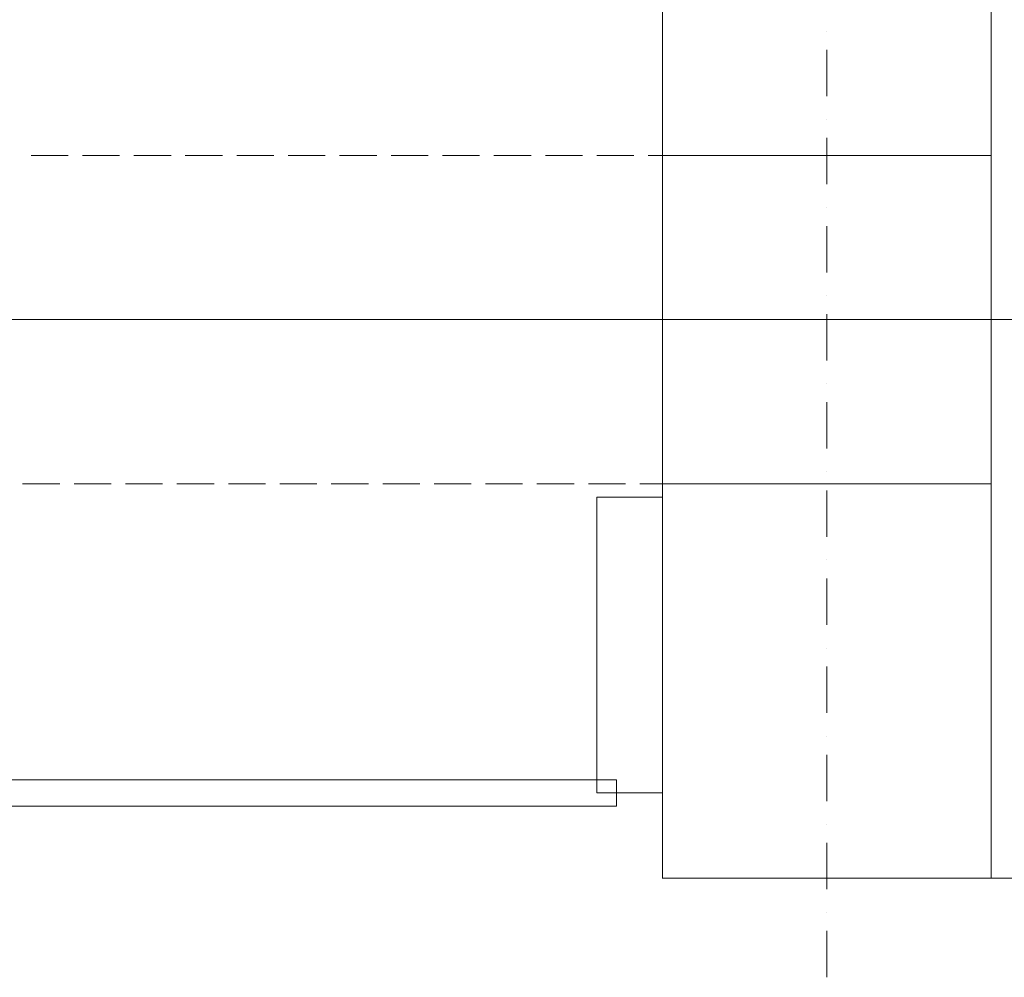
# Model space of a CAD drawing. Units: millimetres. Extents: x -3049 to 91951, y -2311 to 27389.
# Drawn here: x 26602 to 27351, y 1199 to 1927 of the extents above; entities that cross this region are included whole.
import ezdxf

# ---------------------------------------------------------------- set-up
doc = ezdxf.new("R2010")
doc.units = ezdxf.units.MM
for name, color, linetype in [('AP_BELKI - WIEŃCE', 7, 'Continuous'), ('AP_BELKI KONSTRUKCYJNE', 7, 'Continuous'), ('AP_FUNDAMENTY', 7, 'Continuous'), ('AP_ISTENIJĄCE - SCHODY', 7, 'Continuous'), ('AP_istniejące_OSIE', 7, 'Continuous'), ('AP_OKAPY', 7, 'Continuous'), ('AP_OSIE', 7, 'Continuous'), ('AP_STROPY', 7, 'Continuous'), ('AP_STROPY.widoczne', 7, 'Continuous'), ('AP_SŁUPY', 7, 'Continuous'), ('AP_TEREN', 7, 'Continuous'), ('AP_TEREN ISTNIEJĄCAY.linia przekroju', 7, 'Continuous'), ('AP_WITRYNY', 7, 'Continuous'), ('AP_ŚCIANY KONSTRUKCYJNE.WEWN.', 7, 'Continuous'), ('AP_ŚCIANY KONSTRUKCYJNE.ZEWN.', 7, 'Continuous'), ('Wstawione rys. częściowe', 7, 'Continuous')]:
    doc.layers.add(name, color=color, linetype=linetype)

msp = doc.modelspace()

# ---------------------------------------------------------------- hatches: boundary and pattern name
at = {"layer": 'AP_istniejące_OSIE', "lineweight": 0}
for points in [[(26883.56, 1699.07), (26850.31, 1699.07), (26840.56, 1699.07)], [(26880.29, 1699.07), (26891.19, 1699.07), (26840.56, 1699.07)], [(26881.38, 1699.07), (26880.29, 1699.07), (26840.56, 1699.07), (26881.38, 1699.07)], [(26840.56, 1699.07), (26850.72, 1699.07), (26860.88, 1699.07)], [(26840.56, 1699.07), (26860.88, 1699.07), (26886.67, 1699.07)], [(26840.56, 1699.07), (26886.67, 1699.07), (26881.38, 1699.07)], [(26840.56, 1699.07), (26887.38, 1699.07), (26883.56, 1699.07)], [(26840.56, 1699.07), (26891.19, 1699.07), (26887.38, 1699.07)], [(26883.56, 1699.07), (26860.05, 1699.07), (26850.31, 1699.07)], [(26883.56, 1699.07), (26887.86, 1699.07), (26860.05, 1699.07)], [(26909.79, 1699.07), (26869.79, 1699.07), (26860.05, 1699.07)], [(26909.79, 1699.07), (26860.05, 1699.07), (26896.44, 1699.07)], [(26860.05, 1699.07), (26892.15, 1699.07), (26896.44, 1699.07)], [(26860.05, 1699.07), (26887.86, 1699.07), (26892.15, 1699.07)], [(26890.86, 1699.07), (26886.67, 1699.07), (26860.88, 1699.07)], [(26860.88, 1699.07), (26895.06, 1699.07), (26890.86, 1699.07)], [(26860.88, 1699.07), (26871.04, 1699.07), (26897.42, 1699.07)], [(26913.65, 1699.07), (26860.88, 1699.07), (26897.42, 1699.07)], [(26860.88, 1699.07), (26913.65, 1699.07), (26905.33, 1699.07)], [(26860.88, 1699.07), (26905.33, 1699.07), (26895.06, 1699.07)], [(26909.79, 1699.07), (26894.66, 1699.07), (26869.79, 1699.07)], [(26895.01, 1699.07), (26891.19, 1699.07), (26880.29, 1699.07)], [(26880.29, 1699.07), (26887.44, 1699.07), (26905.21, 1699.07)], [(26880.29, 1699.07), (26905.21, 1699.07), (26904.34, 1699.07)], [(26895.01, 1699.07), (26880.29, 1699.07), (26880.29, 1699.07), (26904.34, 1699.07)], [(26909.79, 1699.07), (26896.44, 1699.07), (26906.25, 1699.07)], [(26905.21, 1699.07), (26909.86, 1699.07), (26904.34, 1699.07)], [(26905.21, 1699.07), (26915.83, 1699.07), (26915.58, 1699.07)], [(26909.86, 1699.07), (26905.21, 1699.07), (26905.21, 1699.07), (26915.58, 1699.07)], [(26913.65, 1699.07), (26911.4, 1699.07), (26905.33, 1699.07)], [(26906.25, 1699.07), (26911.77, 1699.07), (26909.79, 1699.07)], [(26955.98, 1699.07), (26923.89, 1699.07), (26909.79, 1699.07)], [(26917.08, 1699.07), (26917.08, 1699.07), (26955.98, 1699.07), (26909.79, 1699.07)], [(26909.79, 1699.07), (26911.77, 1699.07), (26917.08, 1699.07)], [(26915.97, 1699.07), (26911.4, 1699.07), (26913.65, 1699.07)], [(26913.65, 1699.07), (26925.03, 1699.07), (26943.88, 1699.07)], [(26913.65, 1699.07), (26943.88, 1699.07), (26951.34, 1699.07)], [(26913.65, 1699.07), (26951.34, 1699.07), (26923.4, 1699.07)], [(26913.65, 1699.07), (26923.4, 1699.07), (26915.97, 1699.07)], [(26925.12, 1699.07), (26915.58, 1699.07), (26915.83, 1699.07)], [(26925.12, 1699.07), (26915.83, 1699.07), (26927.81, 1699.07)], [(26955.98, 1699.07), (26917.08, 1699.07), (26925.94, 1699.07)], [(26951.34, 1699.07), (26926.27, 1699.07), (26923.4, 1699.07)], [(26955.98, 1699.07), (26946.99, 1699.07), (26923.89, 1699.07)], [(26925.12, 1699.07), (26927.81, 1699.07), (26948.33, 1699.07)], [(26925.12, 1699.07), (26948.33, 1699.07), (26956.88, 1699.07)], [(26925.12, 1699.07), (26956.88, 1699.07), (26928.93, 1699.07)], [(26925.94, 1699.07), (26929.48, 1699.07), (26955.98, 1699.07)], [(26929.13, 1699.07), (26926.27, 1699.07), (26951.34, 1699.07)], [(26956.88, 1699.07), (26932.75, 1699.07), (26928.93, 1699.07)], [(26951.34, 1699.07), (26932.68, 1699.07), (26929.13, 1699.07)], [(26955.98, 1699.07), (26929.48, 1699.07), (26933.02, 1699.07)], [(26951.34, 1699.07), (26970.36, 1699.07), (26932.68, 1699.07)], [(26970.36, 1699.07), (26933.36, 1699.07), (26932.68, 1699.07)], [(26936.56, 1699.07), (26932.75, 1699.07), (26956.88, 1699.07)], [(26973.96, 1699.07), (26955.98, 1699.07), (26933.02, 1699.07)], [(26936.56, 1699.07), (26973.96, 1699.07), (26933.02, 1699.07)], [(26936.56, 1699.07), (26956.88, 1699.07), (26965.42, 1699.07)], [(26936.56, 1699.07), (26965.42, 1699.07), (26973.96, 1699.07)], [(26973.96, 1699.07), (26973.96, 1699.07), (26936.56, 1699.07), (26973.96, 1699.07)], [(26951.34, 1699.07), (26958.81, 1699.07), (26968.32, 1699.07)], [(26951.34, 1699.07), (26968.32, 1699.07), (26970.36, 1699.07)], [(26973.96, 1699.07), (26964.97, 1699.07), (26955.98, 1699.07)]]:
    msp.add_hatch(color=8, dxfattribs=at).paths.add_polyline_path(points)

# ---------------------------------------------------------------- linework, layer by layer
at = {"layer": 'AP_BELKI - WIEŃCE', "color": 8, "lineweight": 0}
msp.add_line((27341.45, 1699.07), (27091.45, 1699.07), dxfattribs=at)
at = {"layer": 'AP_BELKI KONSTRUKCYJNE', "color": 8, "lineweight": 0}
for p, q in [((26611.08, 1824.06), (26639.31, 1824.06)), ((26650.21, 1824.06), (26678.43, 1824.06)), ((26689.33, 1824.06), (26717.55, 1824.06)), ((26728.45, 1824.06), (26756.67, 1824.06)), ((26767.57, 1824.06), (26795.8, 1824.06)), ((26806.7, 1824.06), (26834.92, 1824.06)), ((26845.82, 1824.06), (26874.04, 1824.06)), ((26884.94, 1824.06), (26913.16, 1824.06)), ((26924.06, 1824.06), (26952.28, 1824.06)), ((26963.18, 1824.06), (26991.41, 1824.06)), ((27002.31, 1824.06), (27030.53, 1824.06)), ((27041.43, 1824.06), (27069.65, 1824.06)), ((27080.55, 1824.06), (27108.77, 1824.06)), ((27119.67, 1824.06), (27147.9, 1824.06)), ((27158.8, 1824.06), (27187.02, 1824.06)), ((27197.92, 1824.06), (27226.14, 1824.06)), ((27237.04, 1824.06), (27265.26, 1824.06)), ((27276.16, 1824.06), (27304.38, 1824.06)), ((27315.28, 1824.06), (27341.45, 1824.06)), ((27341.45, 1802.32), (27341.45, 1824.06)), ((27341.45, 1763.2), (27341.45, 1791.42)), ((27341.45, 1724.08), (27341.45, 1752.3)), ((27341.45, 1684.95), (27341.45, 1713.18)), ((27341.45, 1645.83), (27341.45, 1674.05)), ((27341.45, 1606.71), (27341.45, 1634.93)), ((27341.45, 1574.07), (27341.45, 1595.81)), ((26604.71, 1574.07), (26632.93, 1574.07)), ((26643.83, 1574.07), (26672.06, 1574.07)), ((26682.96, 1574.07), (26711.18, 1574.07)), ((26722.08, 1574.07), (26750.3, 1574.07)), ((26761.2, 1574.07), (26789.42, 1574.07)), ((26800.32, 1574.07), (26828.54, 1574.07)), ((26839.44, 1574.07), (26867.67, 1574.07)), ((26878.57, 1574.07), (26906.79, 1574.07)), ((26917.69, 1574.07), (26945.91, 1574.07)), ((26956.81, 1574.07), (26985.03, 1574.07)), ((26995.93, 1574.07), (27024.16, 1574.07)), ((27035.06, 1574.07), (27063.28, 1574.07)), ((27074.18, 1574.07), (27102.4, 1574.07)), ((27113.3, 1574.07), (27141.52, 1574.07)), ((27152.42, 1574.07), (27180.64, 1574.07)), ((27191.54, 1574.07), (27219.77, 1574.07)), ((27230.67, 1574.07), (27258.89, 1574.07)), ((27269.79, 1574.07), (27298.01, 1574.07)), ((27308.91, 1574.07), (27341.45, 1574.07))]:
    msp.add_line(p, q, dxfattribs=at)
for points in [[(27091.45, 1699.07, 0), (27091.45, 1699.07, 0), (27091.45, 1699.07, 0)], [(27341.45, 1699.07, 0), (27341.45, 1699.07, 0), (27341.45, 1699.07, 0), (27341.45, 1699.07, 0)]]:
    msp.add_polyline3d(points, dxfattribs=at)
at = {"layer": 'AP_FUNDAMENTY', "color": 8, "lineweight": 0}
for p, q in [((26651.45, 1699.07), (26401.45, 1699.07)), ((26651.45, 1699.07), (26651.45, 1699.07)), ((27091.45, 1699.07), (26651.45, 1699.07)), ((26651.45, 1699.07), (26651.45, 1699.07)), ((28051.45, 1699.07), (26651.45, 1699.07)), ((26671.45, 1699.07), (26671.45, 1699.07)), ((26671.45, 1699.07), (26671.45, 1699.07)), ((26691.45, 1699.07), (26691.45, 1699.07)), ((26691.45, 1699.07), (26691.45, 1699.07)), ((26711.45, 1699.07), (26711.45, 1699.07)), ((26711.45, 1699.07), (26711.45, 1699.07)), ((26731.45, 1699.07), (26731.45, 1699.07)), ((26731.45, 1699.07), (26731.45, 1699.07)), ((26751.45, 1699.07), (26751.45, 1699.07)), ((26751.45, 1699.07), (26751.45, 1699.07)), ((26771.45, 1699.07), (26771.45, 1699.07)), ((26771.45, 1699.07), (26771.45, 1699.07)), ((26791.45, 1699.07), (26791.45, 1699.07)), ((26791.45, 1699.07), (26791.45, 1699.07)), ((26811.45, 1699.07), (26811.45, 1699.07)), ((26811.45, 1699.07), (26811.45, 1699.07)), ((26831.45, 1699.07), (26831.45, 1699.07)), ((26831.45, 1699.07), (26831.45, 1699.07)), ((26851.45, 1699.07), (26851.45, 1699.07)), ((26851.45, 1699.07), (26851.45, 1699.07)), ((26871.45, 1699.07), (26871.45, 1699.07)), ((26871.45, 1699.07), (26871.45, 1699.07)), ((26891.45, 1699.07), (26891.45, 1699.07)), ((26891.45, 1699.07), (26891.45, 1699.07)), ((26911.45, 1699.07), (26911.45, 1699.07)), ((26911.45, 1699.07), (26911.45, 1699.07)), ((26931.45, 1699.07), (26931.45, 1699.07)), ((26931.45, 1699.07), (26931.45, 1699.07)), ((26951.45, 1699.07), (26951.45, 1699.07)), ((26951.45, 1699.07), (26951.45, 1699.07)), ((26971.45, 1699.07), (26971.45, 1699.07)), ((26971.45, 1699.07), (26971.45, 1699.07)), ((26991.45, 1699.07), (26991.45, 1699.07)), ((26991.45, 1699.07), (26991.45, 1699.07)), ((27011.45, 1699.07), (27011.45, 1699.07)), ((27011.45, 1699.07), (27011.45, 1699.07)), ((27031.45, 1699.07), (27031.45, 1699.07)), ((27031.45, 1699.07), (27031.45, 1699.07)), ((27051.45, 1699.07), (27051.45, 1699.07)), ((27051.45, 1699.07), (27051.45, 1699.07)), ((27071.45, 1699.07), (27071.45, 1699.07)), ((27071.45, 1699.07), (27071.45, 1699.07)), ((27091.45, 1699.07), (27091.45, 1699.07)), ((27091.45, 1699.07), (27091.45, 1699.07)), ((27341.45, 1699.07), (27091.45, 1699.07)), ((27111.45, 1699.07), (27111.45, 1699.07)), ((27111.45, 1699.07), (27111.45, 1699.07)), ((27131.45, 1699.07), (27131.45, 1699.07)), ((27131.45, 1699.07), (27131.45, 1699.07)), ((27151.45, 1699.07), (27151.45, 1699.07)), ((27151.45, 1699.07), (27151.45, 1699.07)), ((27171.45, 1699.07), (27171.45, 1699.07)), ((27171.45, 1699.07), (27171.45, 1699.07)), ((27191.45, 1699.07), (27191.45, 1699.07)), ((27191.45, 1699.07), (27191.45, 1699.07)), ((27211.45, 1699.07), (27211.45, 1699.07)), ((27211.45, 1699.07), (27211.45, 1699.07)), ((27231.45, 1699.07), (27231.45, 1699.07)), ((27231.45, 1699.07), (27231.45, 1699.07)), ((27251.45, 1699.07), (27251.45, 1699.07)), ((27251.45, 1699.07), (27251.45, 1699.07)), ((27271.45, 1699.07), (27271.45, 1699.07)), ((27271.45, 1699.07), (27271.45, 1699.07)), ((27291.45, 1699.07), (27291.45, 1699.07)), ((27291.45, 1699.07), (27291.45, 1699.07)), ((27311.45, 1699.07), (27311.45, 1699.07)), ((27311.45, 1699.07), (27311.45, 1699.07)), ((27331.45, 1699.07), (27331.45, 1699.07)), ((27331.45, 1699.07), (27331.45, 1699.07)), ((27351.45, 1699.07), (27351.45, 1699.07)), ((27351.45, 1699.07), (27351.45, 1699.07))]:
    msp.add_line(p, q, dxfattribs=at)
for points in [[(28351.45, 1699.07, 0), (28051.45, 1699.07, 0), (26651.45, 1699.07, 0), (26351.45, 1699.07, 0)], [(28324.66, 1699.07, 0), (28301.45, 1699.07, 0), (28051.45, 1699.07, 0), (26651.45, 1699.07, 0), (26401.45, 1699.07, 0), (26378.24, 1699.07, 0)], [(26651.45, 1699.07, 0), (26651.45, 1699.07, 0), (26651.45, 1699.07, 0), (26651.45, 1699.07, 0), (26651.45, 1699.07, 0)], [(27091.45, 1699.07, 0), (27091.45, 1699.07, 0), (27091.45, 1699.07, 0), (27091.45, 1699.07, 0), (27091.45, 1699.07, 0)], [(27361.45, 1699.07, 0), (27351.45, 1699.07, 0), (27341.45, 1699.07, 0)]]:
    msp.add_polyline3d(points, dxfattribs=at)
at = {"layer": 'AP_ISTENIJĄCE - SCHODY', "color": 8, "lineweight": 0}
for p, q in [((27091.45, 1574.07), (27091.45, 1824.06)), ((27091.45, 1374.07), (27091.45, 1574.07)), ((27091.45, 1274.06), (27091.45, 1374.07))]:
    msp.add_line(p, q, dxfattribs=at)
at = {"layer": 'AP_OKAPY', "color": 8, "lineweight": 0}
msp.add_line((27341.45, 1699.07), (27341.45, 1699.07), dxfattribs=at)
msp.add_line((27341.45, 1699.07), (27341.45, 1699.07), dxfattribs=at)
for points in [[(27631.45, 1699.07, 0), (27618.04, 1699.07, 0), (27607.45, 1699.07, 0), (27387.45, 1699.07, 0), (27357.51, 1699.07, 0), (27341.45, 1699.07, 0)], [(27671.45, 1699.07, 0), (27607.45, 1699.07, 0), (27387.45, 1699.07, 0), (27341.45, 1699.07, 0)]]:
    msp.add_polyline3d(points, dxfattribs=at)
at = {"layer": 'AP_OSIE', "color": 8, "lineweight": 0}
for p, q in [((27216.45, 1918.44), (27216.45, 1918.44)), ((27216.45, 1904.33), (27216.45, 1869.05)), ((27216.45, 1851.41), (27216.45, 1851.41)), ((27216.45, 1837.3), (27216.45, 1802.02)), ((27216.45, 1784.39), (27216.45, 1784.39)), ((27216.45, 1770.27), (27216.45, 1735)), ((27216.45, 1717.36), (27216.45, 1717.36)), ((27216.45, 1703.25), (27216.45, 1667.97)), ((26614.22, 1699.07), (26649.49, 1699.07)), ((26667.13, 1699.07), (26667.13, 1699.07)), ((26681.24, 1699.07), (26716.52, 1699.07)), ((26734.16, 1699.07), (26734.16, 1699.07)), ((26748.27, 1699.07), (26783.55, 1699.07)), ((26801.19, 1699.07), (26801.19, 1699.07)), ((26815.3, 1699.07), (26850.58, 1699.07)), ((26868.22, 1699.07), (26868.22, 1699.07)), ((26882.33, 1699.07), (26917.61, 1699.07)), ((26936.74, 1699.07), (26916.45, 1699.07)), ((26916.45, 1699.07), (26916.45, 1699.07)), ((26916.45, 1699.07), (26916.45, 1699.07)), ((26916.45, 1699.07), (26916.45, 1699.07)), ((26916.45, 1699.07), (26916.45, 1699.07)), ((26916.45, 1699.07), (26916.45, 1699.07)), ((26916.45, 1699.07), (26916.45, 1699.07)), ((26916.45, 1699.07), (26916.45, 1699.07)), ((26916.45, 1699.07), (26916.45, 1699.07)), ((26916.45, 1699.07), (26916.45, 1699.07)), ((26916.45, 1699.07), (26916.45, 1699.07)), ((26916.45, 1699.07), (26916.45, 1699.07)), ((26916.45, 1699.07), (26916.45, 1699.07)), ((26916.45, 1699.07), (26916.45, 1699.07)), ((26916.45, 1699.07), (26916.45, 1699.07)), ((26916.45, 1699.07), (26916.45, 1699.07)), ((26935.24, 1699.07), (26935.24, 1699.07)), ((26946.71, 1699.07), (26946.71, 1699.07)), ((26949.36, 1699.07), (26984.63, 1699.07)), ((26984.13, 1699.07), (26959.19, 1699.07)), ((26994.11, 1699.07), (26994.11, 1699.07)), ((27002.27, 1699.07), (27002.27, 1699.07)), ((27031.53, 1699.07), (27006.58, 1699.07)), ((27016.38, 1699.07), (27051.66, 1699.07)), ((27041.5, 1699.07), (27041.5, 1699.07)), ((27078.92, 1699.07), (27053.98, 1699.07)), ((27069.3, 1699.07), (27069.3, 1699.07)), ((27083.41, 1699.07), (27118.69, 1699.07)), ((27088.9, 1699.07), (27088.9, 1699.07)), ((27126.32, 1699.07), (27101.37, 1699.07)), ((27136.3, 1699.07), (27136.3, 1699.07)), ((27136.33, 1699.07), (27136.33, 1699.07)), ((27173.71, 1699.07), (27148.77, 1699.07)), ((27150.44, 1699.07), (27185.72, 1699.07)), ((27183.69, 1699.07), (27183.69, 1699.07)), ((27216.45, 1699.07), (27196.16, 1699.07)), ((27203.36, 1699.07), (27203.36, 1699.07)), ((27216.45, 1699.07), (27216.45, 1699.07)), ((27216.45, 1699.07), (27216.45, 1699.07)), ((27216.45, 1699.07), (27216.45, 1699.07)), ((27216.45, 1699.07), (27216.45, 1699.07)), ((27216.45, 1699.07), (27216.45, 1699.07)), ((27216.45, 1699.07), (27216.45, 1699.07)), ((27216.45, 1699.07), (27216.45, 1699.07)), ((27216.45, 1699.07), (27216.45, 1699.07)), ((27216.45, 1699.07), (27216.45, 1699.07)), ((27216.45, 1699.07), (27216.45, 1699.07)), ((27216.45, 1699.07), (27216.45, 1699.07)), ((27216.45, 1699.07), (27216.45, 1699.07)), ((27216.45, 1699.07), (27216.45, 1699.07)), ((27216.45, 1699.07), (27216.45, 1699.07)), ((27216.45, 1699.07), (27216.45, 1699.07)), ((27216.45, 1699.07), (27216.45, 1699.07)), ((27216.45, 1699.07), (27216.45, 1699.07)), ((27216.45, 1699.07), (27216.45, 1699.07)), ((27216.45, 1699.07), (27216.45, 1699.07)), ((27216.45, 1699.07), (27216.45, 1699.07)), ((27216.45, 1699.07), (27216.45, 1699.07)), ((27216.45, 1699.07), (27216.45, 1699.07)), ((27216.45, 1699.07), (27216.45, 1699.07)), ((27216.45, 1699.07), (27216.45, 1699.07)), ((27216.45, 1699.07), (27216.45, 1699.07)), ((27216.45, 1699.07), (27216.45, 1699.07)), ((27216.45, 1699.07), (27216.45, 1699.07)), ((27216.45, 1699.07), (27216.45, 1699.07)), ((27216.45, 1699.07), (27216.45, 1699.07)), ((27216.45, 1699.07), (27216.45, 1699.07)), ((27216.45, 1699.07), (27216.45, 1699.07)), ((27216.45, 1699.07), (27216.45, 1699.07)), ((27216.45, 1699.07), (27216.45, 1699.07)), ((27216.45, 1699.07), (27216.45, 1699.07)), ((27216.45, 1699.07), (27216.45, 1699.07)), ((27216.45, 1699.07), (27216.45, 1699.07)), ((27216.45, 1699.07), (27216.45, 1699.07)), ((27216.45, 1699.07), (27216.45, 1699.07)), ((27216.45, 1699.07), (27216.45, 1699.07)), ((27216.45, 1699.07), (27216.45, 1699.07)), ((27216.45, 1699.07), (27216.45, 1699.07)), ((27216.45, 1699.07), (27216.45, 1699.07)), ((27216.45, 1699.07), (27216.45, 1699.07)), ((27216.45, 1699.07), (27216.45, 1699.07)), ((27216.45, 1699.07), (27216.45, 1699.07)), ((27216.45, 1699.07), (27216.45, 1699.07)), ((27216.45, 1699.07), (27216.45, 1699.07)), ((27216.45, 1699.07), (27216.45, 1699.07)), ((27216.45, 1699.07), (27216.45, 1699.07)), ((27216.45, 1699.07), (27216.45, 1699.07)), ((27216.45, 1699.07), (27216.45, 1699.07)), ((27216.45, 1699.07), (27216.45, 1699.07)), ((27216.45, 1699.07), (27216.45, 1699.07)), ((27216.45, 1699.07), (27216.45, 1699.07)), ((27216.45, 1699.07), (27216.45, 1699.07)), ((27216.45, 1699.07), (27216.45, 1699.07)), ((27216.45, 1699.07), (27216.45, 1699.07)), ((27216.45, 1699.07), (27216.45, 1699.07)), ((27216.45, 1699.07), (27216.45, 1699.07)), ((27216.45, 1699.07), (27216.45, 1699.07)), ((27216.45, 1699.07), (27216.45, 1699.07)), ((27216.45, 1699.07), (27216.45, 1699.07)), ((27216.45, 1699.07), (27216.45, 1699.07)), ((27216.45, 1699.07), (27216.45, 1699.07)), ((27216.45, 1699.07), (27216.45, 1699.07)), ((27216.45, 1699.07), (27216.45, 1699.07)), ((27216.45, 1699.07), (27216.45, 1699.07)), ((27216.45, 1699.07), (27216.45, 1699.07)), ((27216.45, 1699.07), (27216.45, 1699.07)), ((27216.45, 1699.07), (27216.45, 1699.07)), ((27216.45, 1699.07), (27216.45, 1699.07)), ((27216.45, 1699.07), (27216.45, 1699.07)), ((27216.45, 1699.07), (27216.45, 1699.07)), ((27216.45, 1699.07), (27216.45, 1699.07)), ((27216.45, 1699.07), (27216.45, 1699.07)), ((27216.45, 1699.07), (27216.45, 1699.07)), ((27216.45, 1699.07), (27216.45, 1699.07)), ((27216.45, 1699.07), (27216.45, 1699.07)), ((27216.45, 1699.07), (27216.45, 1699.07)), ((27216.45, 1699.07), (27216.45, 1699.07)), ((27216.45, 1699.07), (27216.45, 1699.07)), ((27216.45, 1699.07), (27216.45, 1699.07)), ((27216.45, 1699.07), (27216.45, 1699.07)), ((27216.45, 1699.07), (27216.45, 1699.07)), ((27216.45, 1699.07), (27216.45, 1699.07)), ((27216.45, 1699.07), (27216.45, 1699.07)), ((27216.45, 1699.07), (27216.45, 1699.07)), ((27216.45, 1699.07), (27216.45, 1699.07)), ((27216.45, 1699.07), (27216.45, 1699.07)), ((27216.45, 1699.07), (27216.45, 1699.07)), ((27216.45, 1699.07), (27216.45, 1699.07)), ((27216.45, 1699.07), (27216.45, 1699.07)), ((27216.45, 1699.07), (27216.45, 1699.07)), ((27216.45, 1699.07), (27216.45, 1699.07)), ((27216.45, 1699.07), (27216.45, 1699.07)), ((27216.45, 1699.07), (27216.45, 1699.07)), ((27216.45, 1699.07), (27216.45, 1699.07)), ((27216.45, 1699.07), (27216.45, 1699.07)), ((27216.45, 1699.07), (27216.45, 1699.07)), ((27216.45, 1699.07), (27216.45, 1699.07)), ((27216.45, 1699.07), (27216.45, 1699.07)), ((27216.45, 1699.07), (27216.45, 1699.07)), ((27216.45, 1699.07), (27216.45, 1699.07)), ((27216.45, 1699.07), (27216.45, 1699.07)), ((27216.45, 1699.07), (27216.45, 1699.07)), ((27216.45, 1699.07), (27216.45, 1699.07)), ((27216.45, 1699.07), (27216.45, 1699.07)), ((27216.45, 1699.07), (27216.45, 1699.07)), ((27216.45, 1699.07), (27216.45, 1699.07)), ((27216.45, 1699.07), (27216.45, 1699.07)), ((27216.45, 1699.07), (27216.45, 1699.07)), ((27216.45, 1699.07), (27216.45, 1699.07)), ((27216.45, 1699.07), (27216.45, 1699.07)), ((27216.45, 1699.07), (27216.45, 1699.07)), ((27216.45, 1699.07), (27216.45, 1699.07)), ((27216.45, 1699.07), (27216.45, 1699.07)), ((27216.45, 1699.07), (27216.45, 1699.07)), ((27216.45, 1699.07), (27216.45, 1699.07)), ((27216.45, 1699.07), (27216.45, 1699.07)), ((27216.45, 1699.07), (27216.45, 1699.07)), ((27216.45, 1699.07), (27216.45, 1699.07)), ((27216.45, 1699.07), (27216.45, 1699.07)), ((27216.45, 1699.07), (27216.45, 1699.07)), ((27216.45, 1699.07), (27216.45, 1699.07)), ((27216.45, 1699.07), (27216.45, 1699.07)), ((27216.45, 1699.07), (27216.45, 1699.07)), ((27216.45, 1699.07), (27216.45, 1699.07)), ((27216.45, 1699.07), (27216.45, 1699.07)), ((27216.45, 1699.07), (27216.45, 1699.07)), ((27216.45, 1699.07), (27216.45, 1699.07)), ((27216.45, 1699.07), (27216.45, 1699.07)), ((27216.45, 1699.07), (27216.45, 1699.07)), ((27216.45, 1699.07), (27216.45, 1699.07)), ((27216.45, 1699.07), (27216.45, 1699.07)), ((27216.45, 1699.07), (27216.45, 1699.07)), ((27216.45, 1699.07), (27216.45, 1699.07)), ((27216.45, 1699.07), (27216.45, 1699.07)), ((27216.45, 1699.07), (27216.45, 1699.07)), ((27216.45, 1699.07), (27216.45, 1699.07)), ((27216.45, 1699.07), (27216.45, 1699.07)), ((27216.45, 1699.07), (27216.45, 1699.07)), ((27216.45, 1699.07), (27216.45, 1699.07)), ((27216.45, 1699.07), (27216.45, 1699.07)), ((27216.45, 1699.07), (27216.45, 1699.07)), ((27216.45, 1699.07), (27216.45, 1699.07)), ((27216.45, 1699.07), (27216.45, 1699.07)), ((27216.45, 1699.07), (27216.45, 1699.07)), ((27216.45, 1699.07), (27216.45, 1699.07)), ((27216.45, 1699.07), (27216.45, 1699.07)), ((27216.45, 1699.07), (27216.45, 1699.07)), ((27216.45, 1699.07), (27216.45, 1699.07)), ((27216.45, 1699.07), (27216.45, 1699.07)), ((27216.45, 1699.07), (27216.45, 1699.07)), ((27216.45, 1699.07), (27216.45, 1699.07)), ((27216.45, 1699.07), (27216.45, 1699.07)), ((27216.45, 1699.07), (27216.45, 1699.07)), ((27216.45, 1699.07), (27216.45, 1699.07)), ((27216.45, 1699.07), (27216.45, 1699.07)), ((27216.45, 1699.07), (27216.45, 1699.07)), ((27216.45, 1699.07), (27216.45, 1699.07)), ((27216.45, 1699.07), (27216.45, 1699.07)), ((27216.45, 1699.07), (27216.45, 1699.07)), ((27216.45, 1699.07), (27216.45, 1699.07)), ((27216.45, 1699.07), (27216.45, 1699.07)), ((27216.45, 1699.07), (27216.45, 1699.07)), ((27216.45, 1699.07), (27216.45, 1699.07)), ((27216.45, 1699.07), (27216.45, 1699.07)), ((27216.45, 1699.07), (27216.45, 1699.07)), ((27216.45, 1699.07), (27216.45, 1699.07)), ((27216.45, 1699.07), (27216.45, 1699.07)), ((27216.45, 1699.07), (27216.45, 1699.07)), ((27216.45, 1699.07), (27216.45, 1699.07)), ((27216.45, 1699.07), (27216.45, 1699.07)), ((27216.45, 1699.07), (27216.45, 1699.07)), ((27216.45, 1699.07), (27216.45, 1699.07)), ((27216.45, 1699.07), (27216.45, 1699.07)), ((27216.45, 1699.07), (27216.45, 1699.07)), ((27216.45, 1699.07), (27216.45, 1699.07)), ((27216.45, 1699.07), (27216.45, 1699.07)), ((27216.45, 1699.07), (27216.45, 1699.07)), ((27216.45, 1699.07), (27216.45, 1699.07)), ((27216.45, 1699.07), (27216.45, 1699.07)), ((27216.45, 1699.07), (27216.45, 1699.07)), ((27216.45, 1699.07), (27216.45, 1699.07)), ((27216.45, 1699.07), (27216.45, 1699.07)), ((27216.45, 1699.07), (27216.45, 1699.07)), ((27216.45, 1699.07), (27216.45, 1699.07)), ((27216.45, 1699.07), (27216.45, 1699.07)), ((27216.45, 1699.07), (27216.45, 1699.07)), ((27216.45, 1699.07), (27216.45, 1699.07)), ((27216.45, 1699.07), (27216.45, 1699.07)), ((27216.45, 1699.07), (27216.45, 1699.07)), ((27216.45, 1699.07), (27216.45, 1699.07)), ((27216.45, 1699.07), (27216.45, 1699.07)), ((27216.45, 1699.07), (27216.45, 1699.07)), ((27216.45, 1699.07), (27216.45, 1699.07)), ((27216.45, 1699.07), (27216.45, 1699.07)), ((27216.45, 1699.07), (27216.45, 1699.07)), ((27216.45, 1699.07), (27216.45, 1699.07)), ((27216.45, 1699.07), (27216.45, 1699.07)), ((27216.45, 1699.07), (27216.45, 1699.07)), ((27216.45, 1699.07), (27216.45, 1699.07)), ((27216.45, 1699.07), (27216.45, 1699.07)), ((27216.45, 1699.07), (27216.45, 1699.07)), ((27216.45, 1699.07), (27216.45, 1699.07)), ((27216.45, 1699.07), (27216.45, 1699.07)), ((27216.45, 1699.07), (27216.45, 1699.07)), ((27216.45, 1699.07), (27216.45, 1699.07)), ((27216.45, 1699.07), (27216.45, 1699.07)), ((27216.45, 1699.07), (27216.45, 1699.07)), ((27216.45, 1699.07), (27216.45, 1699.07)), ((27216.45, 1699.07), (27216.45, 1699.07)), ((27216.45, 1699.07), (27216.45, 1699.07)), ((27216.45, 1699.07), (27216.45, 1699.07)), ((27216.45, 1699.07), (27216.45, 1699.07)), ((27216.45, 1699.07), (27216.45, 1699.07)), ((27216.45, 1699.07), (27216.45, 1699.07)), ((27216.45, 1699.07), (27216.45, 1699.07)), ((27216.45, 1699.07), (27216.45, 1699.07)), ((27216.45, 1699.07), (27216.45, 1699.07)), ((27216.45, 1699.07), (27216.45, 1699.07)), ((27216.45, 1699.07), (27216.45, 1699.07)), ((27216.45, 1699.07), (27216.45, 1699.07)), ((27216.45, 1699.07), (27216.45, 1699.07)), ((27216.45, 1699.07), (27216.45, 1699.07)), ((27216.45, 1699.07), (27216.45, 1699.07)), ((27216.45, 1699.07), (27216.45, 1699.07)), ((27216.45, 1699.07), (27216.45, 1699.07)), ((27216.45, 1699.07), (27216.45, 1699.07)), ((27216.45, 1699.07), (27216.45, 1699.07)), ((27216.45, 1699.07), (27216.45, 1699.07)), ((27216.45, 1699.07), (27216.45, 1699.07)), ((27216.45, 1699.07), (27216.45, 1699.07)), ((27216.45, 1699.07), (27216.45, 1699.07)), ((27216.45, 1699.07), (27216.45, 1699.07)), ((27216.45, 1699.07), (27216.45, 1699.07)), ((27216.45, 1699.07), (27216.45, 1699.07)), ((27216.45, 1699.07), (27216.45, 1699.07)), ((27216.45, 1699.07), (27216.45, 1699.07)), ((27216.45, 1699.07), (27216.45, 1699.07)), ((27216.45, 1699.07), (27216.45, 1699.07)), ((27216.45, 1699.07), (27216.45, 1699.07)), ((27216.45, 1699.07), (27216.45, 1699.07)), ((27216.45, 1699.07), (27216.45, 1699.07)), ((27216.45, 1699.07), (27216.45, 1699.07)), ((27216.45, 1699.07), (27216.45, 1699.07)), ((27216.45, 1699.07), (27216.45, 1699.07)), ((27216.45, 1699.07), (27216.45, 1699.07)), ((27216.45, 1699.07), (27216.45, 1699.07)), ((27216.45, 1699.07), (27216.45, 1699.07)), ((27216.45, 1699.07), (27216.45, 1699.07)), ((27216.45, 1699.07), (27216.45, 1699.07)), ((27216.45, 1699.07), (27216.45, 1699.07)), ((27216.45, 1699.07), (27216.45, 1699.07)), ((27216.45, 1699.07), (27216.45, 1699.07)), ((27216.45, 1699.07), (27216.45, 1699.07)), ((27216.45, 1699.07), (27216.45, 1699.07)), ((27216.45, 1699.07), (27216.45, 1699.07)), ((27216.45, 1699.07), (27216.45, 1699.07)), ((27216.45, 1699.07), (27216.45, 1699.07)), ((27216.45, 1699.07), (27216.45, 1699.07)), ((27216.45, 1699.07), (27216.45, 1699.07)), ((27216.45, 1699.07), (27216.45, 1699.07)), ((27216.45, 1699.07), (27216.45, 1699.07)), ((27216.45, 1699.07), (27216.45, 1699.07)), ((27216.45, 1699.07), (27216.45, 1699.07)), ((27216.45, 1699.07), (27216.45, 1699.07)), ((27216.45, 1699.07), (27216.45, 1699.07)), ((27216.45, 1699.07), (27216.45, 1699.07)), ((27216.45, 1699.07), (27216.45, 1699.07)), ((27216.45, 1699.07), (27216.45, 1699.07)), ((27216.45, 1699.07), (27216.45, 1699.07)), ((27216.45, 1699.07), (27216.45, 1699.07)), ((27216.45, 1699.07), (27216.45, 1699.07)), ((27216.45, 1699.07), (27216.45, 1699.07)), ((27216.45, 1699.07), (27216.45, 1699.07)), ((27216.45, 1699.07), (27216.45, 1699.07)), ((27216.45, 1699.07), (27216.45, 1699.07)), ((27216.45, 1699.07), (27216.45, 1699.07)), ((27216.45, 1699.07), (27216.45, 1699.07)), ((27216.45, 1699.07), (27216.45, 1699.07)), ((27216.45, 1699.07), (27216.45, 1699.07)), ((27216.45, 1699.07), (27216.45, 1699.07)), ((27216.45, 1699.07), (27216.45, 1699.07)), ((27216.45, 1699.07), (27216.45, 1699.07)), ((27216.45, 1699.07), (27216.45, 1699.07)), ((27216.45, 1699.07), (27216.45, 1699.07)), ((27216.45, 1699.07), (27216.45, 1699.07)), ((27216.45, 1699.07), (27216.45, 1699.07)), ((27216.45, 1699.07), (27216.45, 1699.07)), ((27216.45, 1699.07), (27216.45, 1699.07)), ((27216.45, 1699.07), (27216.45, 1699.07)), ((27216.45, 1699.07), (27216.45, 1699.07)), ((27216.45, 1699.07), (27216.45, 1699.07)), ((27216.45, 1699.07), (27216.45, 1699.07)), ((27216.45, 1699.07), (27216.45, 1699.07)), ((27216.45, 1699.07), (27216.45, 1699.07)), ((27216.45, 1699.07), (27216.45, 1699.07)), ((27216.45, 1699.07), (27216.45, 1699.07)), ((27216.45, 1699.07), (27216.45, 1699.07)), ((27216.45, 1699.07), (27216.45, 1699.07)), ((27216.45, 1699.07), (27216.45, 1699.07)), ((27216.45, 1699.07), (27216.45, 1699.07)), ((27216.45, 1699.07), (27216.45, 1699.07)), ((27216.45, 1699.07), (27216.45, 1699.07)), ((27216.45, 1699.07), (27216.45, 1699.07)), ((27216.45, 1699.07), (27216.45, 1699.07)), ((27216.45, 1699.07), (27216.45, 1699.07)), ((27216.45, 1699.07), (27216.45, 1699.07)), ((27216.45, 1699.07), (27216.45, 1699.07)), ((27216.45, 1699.07), (27216.45, 1699.07)), ((27216.45, 1699.07), (27216.45, 1699.07)), ((27216.45, 1699.07), (27216.45, 1699.07)), ((27216.45, 1699.07), (27216.45, 1699.07)), ((27216.45, 1699.07), (27216.45, 1699.07)), ((27216.45, 1699.07), (27216.45, 1699.07)), ((27216.45, 1699.07), (27216.45, 1699.07)), ((27216.45, 1699.07), (27216.45, 1699.07)), ((27216.45, 1699.07), (27216.45, 1699.07)), ((27216.45, 1699.07), (27216.45, 1699.07)), ((27216.45, 1699.07), (27216.45, 1699.07)), ((27216.45, 1699.07), (27216.45, 1699.07)), ((27216.45, 1699.07), (27216.45, 1699.07)), ((27216.45, 1699.07), (27216.45, 1699.07)), ((27216.45, 1699.07), (27216.45, 1699.07)), ((27216.45, 1699.07), (27216.45, 1699.07)), ((27216.45, 1699.07), (27216.45, 1699.07)), ((27216.45, 1699.07), (27216.45, 1699.07)), ((27216.45, 1699.07), (27216.45, 1699.07)), ((27216.45, 1699.07), (27216.45, 1699.07)), ((27216.45, 1699.07), (27216.45, 1699.07)), ((27216.45, 1699.07), (27216.45, 1699.07)), ((27216.45, 1699.07), (27216.45, 1699.07)), ((27216.45, 1699.07), (27216.45, 1699.07)), ((27216.45, 1699.07), (27216.45, 1699.07)), ((27216.45, 1699.07), (27216.45, 1699.07)), ((27216.45, 1699.07), (27216.45, 1699.07)), ((27216.45, 1699.07), (27216.45, 1699.07)), ((27216.45, 1699.07), (27216.45, 1699.07)), ((27216.45, 1699.07), (27216.45, 1699.07)), ((27216.45, 1699.07), (27216.45, 1699.07)), ((27216.45, 1699.07), (27216.45, 1699.07)), ((27216.45, 1699.07), (27216.45, 1699.07)), ((27216.45, 1699.07), (27216.45, 1699.07)), ((27216.45, 1699.07), (27216.45, 1699.07)), ((27216.45, 1699.07), (27216.45, 1699.07)), ((27216.45, 1699.07), (27216.45, 1699.07)), ((27216.45, 1699.07), (27216.45, 1699.07)), ((27216.45, 1699.07), (27216.45, 1699.07)), ((27217.47, 1699.07), (27252.74, 1699.07)), ((27270.38, 1699.07), (27270.38, 1699.07)), ((27284.49, 1699.07), (27319.77, 1699.07)), ((27337.41, 1699.07), (27337.41, 1699.07)), ((27216.45, 1650.33), (27216.45, 1650.33)), ((27216.45, 1636.22), (27216.45, 1600.94)), ((27216.45, 1583.3), (27216.45, 1583.3)), ((27216.45, 1569.19), (27216.45, 1533.91)), ((27216.45, 1516.27), (27216.45, 1516.27)), ((27216.45, 1502.16), (27216.45, 1466.89)), ((27216.45, 1449.25), (27216.45, 1449.25)), ((27216.45, 1435.14), (27216.45, 1399.86)), ((27216.45, 1382.22), (27216.45, 1382.22)), ((27216.45, 1368.11), (27216.45, 1332.83)), ((27216.45, 1315.19), (27216.45, 1315.19)), ((27216.45, 1301.08), (27216.45, 1265.8)), ((27216.45, 1248.16), (27216.45, 1248.16)), ((27216.45, 1234.05), (27216.45, 1198.77))]:
    msp.add_line(p, q, dxfattribs=at)
msp.add_polyline3d([(27116.45, 1699.07, 0), (27112.61, 1699.07, 0), (27101.23, 1699.07, 0), (27082.74, 1699.07, 0), (27057.87, 1699.07, 0), (27027.56, 1699.07, 0), (26992.99, 1699.07, 0), (26955.47, 1699.07, 0), (26916.45, 1699.07, 0), (26877.43, 1699.07, 0), (26839.91, 1699.07, 0), (26805.34, 1699.07, 0), (26775.03, 1699.07, 0), (26750.16, 1699.07, 0), (26731.67, 1699.07, 0), (26720.29, 1699.07, 0), (26716.45, 1699.07, 0), (26720.29, 1699.07, 0), (26731.67, 1699.07, 0), (26750.16, 1699.07, 0), (26775.03, 1699.07, 0), (26805.34, 1699.07, 0), (26839.91, 1699.07, 0), (26877.43, 1699.07, 0), (26916.45, 1699.07, 0), (26955.47, 1699.07, 0), (26992.99, 1699.07, 0), (27027.56, 1699.07, 0), (27057.87, 1699.07, 0), (27082.74, 1699.07, 0), (27101.23, 1699.07, 0), (27112.61, 1699.07, 0), (27116.45, 1699.07, 0)], dxfattribs=at)
at = {"layer": 'AP_STROPY', "color": 8, "lineweight": 0}
for p, q in [((27091.45, 1699.07), (17991.45, 1699.07)), ((27081.45, 1699.07), (20976.45, 1699.07)), ((27091.45, 1699.07), (21001.45, 1699.07)), ((27091.45, 1699.07), (21001.45, 1699.07)), ((27081.45, 1699.07), (21001.45, 1699.07)), ((27081.45, 1699.07), (24796.45, 1699.07)), ((27341.45, 1699.07), (24796.45, 1699.07)), ((26606.45, 1699.07), (26606.45, 1699.07)), ((26606.45, 1699.07), (26606.45, 1699.07)), ((26606.45, 1699.07), (26606.45, 1699.07)), ((26606.45, 1699.07), (26606.45, 1699.07)), ((26626.45, 1699.07), (26626.45, 1699.07)), ((26626.45, 1699.07), (26626.45, 1699.07)), ((26626.45, 1699.07), (26626.45, 1699.07)), ((26626.45, 1699.07), (26626.45, 1699.07)), ((26646.45, 1699.07), (26646.45, 1699.07)), ((26646.45, 1699.07), (26646.45, 1699.07)), ((26646.45, 1699.07), (26646.45, 1699.07)), ((26646.45, 1699.07), (26646.45, 1699.07)), ((26666.45, 1699.07), (26666.45, 1699.07)), ((26666.45, 1699.07), (26666.45, 1699.07)), ((26666.45, 1699.07), (26666.45, 1699.07)), ((26666.45, 1699.07), (26666.45, 1699.07)), ((26686.45, 1699.07), (26686.45, 1699.07)), ((26686.45, 1699.07), (26686.45, 1699.07)), ((26686.45, 1699.07), (26686.45, 1699.07)), ((26686.45, 1699.07), (26686.45, 1699.07)), ((26706.45, 1699.07), (26706.45, 1699.07)), ((26706.45, 1699.07), (26706.45, 1699.07)), ((26706.45, 1699.07), (26706.45, 1699.07)), ((26706.45, 1699.07), (26706.45, 1699.07)), ((26726.45, 1699.07), (26726.45, 1699.07)), ((26726.45, 1699.07), (26726.45, 1699.07)), ((26726.45, 1699.07), (26726.45, 1699.07)), ((26726.45, 1699.07), (26726.45, 1699.07)), ((26746.45, 1699.07), (26746.45, 1699.07)), ((26746.45, 1699.07), (26746.45, 1699.07)), ((26746.45, 1699.07), (26746.45, 1699.07)), ((26746.45, 1699.07), (26746.45, 1699.07)), ((26766.45, 1699.07), (26766.45, 1699.07)), ((26766.45, 1699.07), (26766.45, 1699.07)), ((26766.45, 1699.07), (26766.45, 1699.07)), ((26766.45, 1699.07), (26766.45, 1699.07)), ((26786.45, 1699.07), (26786.45, 1699.07)), ((26786.45, 1699.07), (26786.45, 1699.07)), ((26786.45, 1699.07), (26786.45, 1699.07)), ((26786.45, 1699.07), (26786.45, 1699.07)), ((26806.45, 1699.07), (26806.45, 1699.07)), ((26806.45, 1699.07), (26806.45, 1699.07)), ((26806.45, 1699.07), (26806.45, 1699.07)), ((26806.45, 1699.07), (26806.45, 1699.07)), ((26826.45, 1699.07), (26826.45, 1699.07)), ((26826.45, 1699.07), (26826.45, 1699.07)), ((26826.45, 1699.07), (26826.45, 1699.07)), ((26826.45, 1699.07), (26826.45, 1699.07)), ((26846.45, 1699.07), (26846.45, 1699.07)), ((26846.45, 1699.07), (26846.45, 1699.07)), ((26846.45, 1699.07), (26846.45, 1699.07)), ((26846.45, 1699.07), (26846.45, 1699.07)), ((26866.45, 1699.07), (26866.45, 1699.07)), ((26866.45, 1699.07), (26866.45, 1699.07)), ((26866.45, 1699.07), (26866.45, 1699.07)), ((26866.45, 1699.07), (26866.45, 1699.07)), ((26886.45, 1699.07), (26886.45, 1699.07)), ((26886.45, 1699.07), (26886.45, 1699.07)), ((26886.45, 1699.07), (26886.45, 1699.07)), ((26886.45, 1699.07), (26886.45, 1699.07)), ((26906.45, 1699.07), (26906.45, 1699.07)), ((26906.45, 1699.07), (26906.45, 1699.07)), ((26906.45, 1699.07), (26906.45, 1699.07)), ((26906.45, 1699.07), (26906.45, 1699.07)), ((26926.45, 1699.07), (26926.45, 1699.07)), ((26926.45, 1699.07), (26926.45, 1699.07)), ((26926.45, 1699.07), (26926.45, 1699.07)), ((26926.45, 1699.07), (26926.45, 1699.07)), ((26946.45, 1699.07), (26946.45, 1699.07)), ((26946.45, 1699.07), (26946.45, 1699.07)), ((26946.45, 1699.07), (26946.45, 1699.07)), ((26946.45, 1699.07), (26946.45, 1699.07)), ((26966.45, 1699.07), (26966.45, 1699.07)), ((26966.45, 1699.07), (26966.45, 1699.07)), ((26966.45, 1699.07), (26966.45, 1699.07)), ((26966.45, 1699.07), (26966.45, 1699.07)), ((26986.45, 1699.07), (26986.45, 1699.07)), ((26986.45, 1699.07), (26986.45, 1699.07)), ((26986.45, 1699.07), (26986.45, 1699.07)), ((26986.45, 1699.07), (26986.45, 1699.07)), ((27006.45, 1699.07), (27006.45, 1699.07)), ((27006.45, 1699.07), (27006.45, 1699.07)), ((27006.45, 1699.07), (27006.45, 1699.07)), ((27006.45, 1699.07), (27006.45, 1699.07)), ((27026.45, 1699.07), (27026.45, 1699.07)), ((27026.45, 1699.07), (27026.45, 1699.07)), ((27026.45, 1699.07), (27026.45, 1699.07)), ((27026.45, 1699.07), (27026.45, 1699.07)), ((27046.45, 1699.07), (27046.45, 1699.07)), ((27046.45, 1699.07), (27046.45, 1699.07)), ((27046.45, 1699.07), (27046.45, 1699.07)), ((27046.45, 1699.07), (27046.45, 1699.07)), ((27066.45, 1699.07), (27066.45, 1699.07)), ((27066.45, 1699.07), (27066.45, 1699.07)), ((27066.45, 1699.07), (27066.45, 1699.07)), ((27066.45, 1699.07), (27066.45, 1699.07)), ((27091.45, 1699.07), (27081.45, 1699.07)), ((27091.45, 1699.07), (27081.45, 1699.07)), ((27091.45, 1699.07), (27091.45, 1699.07)), ((27091.45, 1699.07), (27091.45, 1699.07)), ((27341.45, 1699.07), (27125.45, 1699.07)), ((27341.45, 1699.07), (27135.45, 1699.07))]:
    msp.add_line(p, q, dxfattribs=at)
for points in [[(27091.45, 1699.07, 0), (18001.45, 1699.07, 0), (17988.95, 1699.07, 0), (17976.45, 1699.07, 0), (17876.45, 1699.07, 0), (17863.95, 1699.07, 0), (17851.45, 1699.07, 0), (9045.69, 1699.07, 0), (8779.64, 1699.07, 0), (4544.22, 1699.07, 0)], [(27091.45, 1699.07, 0), (18001.45, 1699.07, 0), (17988.95, 1699.07, 0), (17976.45, 1699.07, 0), (17876.45, 1699.07, 0), (17863.95, 1699.07, 0), (17851.45, 1699.07, 0), (9045.69, 1699.07, 0)], [(27091.45, 1699.07, 0), (26401.45, 1699.07, 0), (21001.45, 1699.07, 0)], [(27341.45, 1699.07, 0), (27091.45, 1699.07, 0), (24796.45, 1699.07, 0)], [(27341.45, 1699.07, 0), (27341.45, 1699.07, 0), (27341.45, 1699.07, 0), (27341.45, 1699.07, 0)]]:
    msp.add_polyline3d(points, dxfattribs=at)
at = {"layer": 'AP_STROPY.widoczne', "color": 8, "lineweight": 0}
for q in [(24796.45, 1699.07), (24811.45, 1699.07)]:
    msp.add_line((27341.45, 1699.07), q, dxfattribs=at)
msp.add_polyline3d([(27341.45, 1699.07, 0), (27341.45, 1699.07, 0), (27341.45, 1699.07, 0), (27341.45, 1699.07, 0)], dxfattribs=at)
at = {"layer": 'AP_SŁUPY', "color": 8, "lineweight": 0}
for p, q in [((27341.45, 1824.06), (27091.45, 1824.06)), ((27091.45, 1824.06), (27091.45, 1574.07)), ((27341.45, 1574.07), (27341.45, 1824.06)), ((27091.45, 1574.07), (27341.45, 1574.07))]:
    msp.add_line(p, q, dxfattribs=at)
at = {"layer": 'AP_TEREN', "color": 8, "lineweight": 0}
for p, q in [((80982.1, 1699.07), (-1048.86, 1699.07)), ((28451.45, 1699.07), (26251.45, 1699.07))]:
    msp.add_line(p, q, dxfattribs=at)
at = {"layer": 'AP_TEREN ISTNIEJĄCAY.linia przekroju', "color": 8, "lineweight": 0}
msp.add_polyline3d([(27351.45, 1699.07, 0), (16180.91, 1699.07, 0), (13454.69, 1699.07, 0), (12206.51, 1699.07, 0), (11032.42, 1699.07, 0), (9653.75, 1699.07, 0), (5519.33, 1699.07, 0), (3511.96, 1699.07, 0)], dxfattribs=at)
at = {"layer": 'AP_WITRYNY', "color": 8, "lineweight": 0}
for p, q in [((27091.45, 1564.07), (27041.45, 1564.07)), ((27041.45, 1564.07), (27041.45, 1339.07)), ((27091.45, 1339.07), (27091.45, 1564.07)), ((27056.45, 1349.07), (26546.45, 1349.07)), ((27056.45, 1329.07), (27056.45, 1349.07)), ((27041.45, 1339.07), (27091.45, 1339.07)), ((26546.45, 1329.07), (27056.45, 1329.07))]:
    msp.add_line(p, q, dxfattribs=at)
at = {"layer": 'AP_ŚCIANY KONSTRUKCYJNE.WEWN.', "color": 8, "lineweight": 0}
for p, q in [((27091.45, 7049.07), (27091.45, 1824.06)), ((27341.45, 1824.06), (27341.45, 6924.06)), ((27091.45, 1824.06), (27086.45, 1824.06)), ((27081.35, 1699.07), (27081.35, 1699.07)), ((27081.35, 1699.07), (27081.35, 1699.07)), ((27081.35, 1699.07), (27081.35, 1699.07)), ((27081.35, 1699.07), (27081.35, 1699.07)), ((27081.35, 1699.07), (27081.35, 1699.07)), ((27081.35, 1699.07), (27081.35, 1699.07)), ((27081.35, 1699.07), (27081.35, 1699.07)), ((27081.35, 1699.07), (27081.35, 1699.07)), ((27081.35, 1699.07), (27081.35, 1699.07)), ((27081.35, 1699.07), (27081.35, 1699.07)), ((27081.35, 1699.07), (27081.35, 1699.07)), ((27081.35, 1699.07), (27081.35, 1699.07)), ((27081.45, 1699.07), (27081.45, 1699.07)), ((27081.45, 1699.07), (27081.45, 1699.07)), ((27125.45, 1699.07), (27081.45, 1699.07)), ((27125.45, 1699.07), (27081.45, 1699.07)), ((27091.45, 1699.07), (27081.45, 1699.07)), ((27081.45, 1699.07), (27081.45, 1699.07)), ((27091.45, 1699.07), (27081.45, 1699.07)), ((27081.45, 1699.07), (27081.45, 1699.07)), ((27091.35, 1699.07), (27091.35, 1699.07)), ((27091.35, 1699.07), (27091.35, 1699.07)), ((27091.35, 1699.07), (27091.35, 1699.07)), ((27091.35, 1699.07), (27091.35, 1699.07)), ((27091.35, 1699.07), (27091.35, 1699.07)), ((27091.35, 1699.07), (27091.35, 1699.07)), ((27091.35, 1699.07), (27091.35, 1699.07)), ((27091.35, 1699.07), (27091.35, 1699.07)), ((27091.35, 1699.07), (27091.35, 1699.07)), ((27091.35, 1699.07), (27091.35, 1699.07)), ((27091.35, 1699.07), (27091.35, 1699.07)), ((27091.35, 1699.07), (27091.35, 1699.07)), ((27161.45, 1699.07), (27091.45, 1699.07)), ((27135.45, 1699.07), (27091.45, 1699.07)), ((27135.45, 1699.07), (27091.45, 1699.07)), ((27091.45, 1699.07), (27091.45, 1699.07)), ((27341.45, 1699.07), (27091.45, 1699.07)), ((27171.45, 1699.07), (27091.45, 1699.07)), ((27341.45, 1699.07), (27091.45, 1699.07)), ((27341.45, 1699.07), (27091.45, 1699.07)), ((27125.45, 1699.07), (27125.45, 1699.07)), ((27125.45, 1699.07), (27125.45, 1699.07)), ((27161.45, 1699.07), (27125.45, 1699.07)), ((27125.55, 1699.07), (27125.55, 1699.07)), ((27125.55, 1699.07), (27125.55, 1699.07)), ((27135.45, 1699.07), (27135.45, 1699.07)), ((27135.45, 1699.07), (27135.45, 1699.07)), ((27171.45, 1699.07), (27135.45, 1699.07)), ((27135.55, 1699.07), (27135.55, 1699.07)), ((27135.55, 1699.07), (27135.55, 1699.07)), ((27341.45, 1699.07), (27161.45, 1699.07)), ((27161.45, 1699.07), (27161.45, 1699.07)), ((27161.45, 1699.07), (27161.45, 1699.07)), ((27171.45, 1699.07), (27171.45, 1699.07)), ((27171.45, 1699.07), (27171.45, 1699.07)), ((27341.45, 1699.07), (27171.45, 1699.07)), ((27351.45, 1699.07), (27341.45, 1699.07)), ((27351.45, 1699.07), (27341.45, 1699.07)), ((27341.45, 1699.07), (27341.45, 1699.07)), ((27351.45, 1699.07), (27341.45, 1699.07)), ((27351.45, 1699.07), (27341.45, 1699.07)), ((27351.45, 1699.07), (27341.45, 1699.07)), ((27377.45, 1699.07), (27341.45, 1699.07)), ((27341.45, 1314.06), (27341.45, 1574.07))]:
    msp.add_line(p, q, dxfattribs=at)
for points in [[(27081.45, 1699.07, 0), (27081.45, 1699.07, 0), (27081.45, 1699.07, 0)], [(27091.45, 1699.07, 0), (27091.45, 1699.07, 0), (27091.45, 1699.07, 0)], [(27091.45, 1699.07, 0), (27091.45, 1699.07, 0), (27091.45, 1699.07, 0)], [(27091.45, 1699.07, 0), (27091.45, 1699.07, 0), (27091.45, 1699.07, 0)], [(27341.45, 1699.07, 0), (27341.45, 1699.07, 0), (27341.45, 1699.07, 0)], [(27341.45, 1699.07, 0), (27341.45, 1699.07, 0), (27341.45, 1699.07, 0)], [(27341.45, 1699.07, 0), (27341.45, 1699.07, 0), (27341.45, 1699.07, 0)]]:
    msp.add_polyline3d(points, dxfattribs=at)
at = {"layer": 'AP_ŚCIANY KONSTRUKCYJNE.ZEWN.', "color": 8, "lineweight": 0}
for p, q in [((27341.45, 1314.06), (27341.45, 1274.06)), ((27091.45, 1274.07), (27341.45, 1274.07)), ((27361.45, 1274.07), (27341.45, 1274.07))]:
    msp.add_line(p, q, dxfattribs=at)
at = {"layer": 'Wstawione rys. częściowe', "color": 8, "lineweight": 0}
msp.add_line((-1048.86, 1699.07), (80982.1, 1699.07), dxfattribs=at)

doc.saveas('drawing.dxf')
